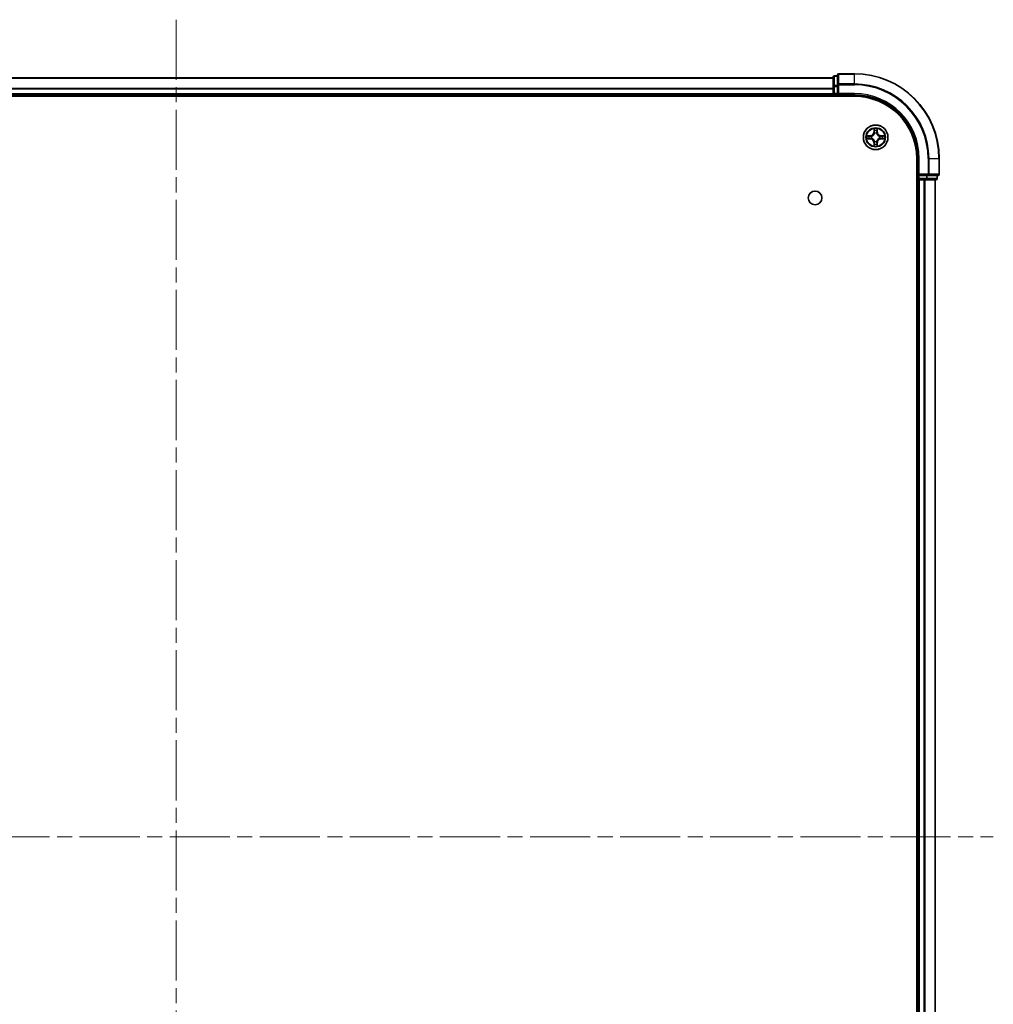
# Model space of a CAD drawing. Units: millimetres. Extents: x 0 to 8858, y 0 to 1546.
# Drawn here: x 1832 to 2062, y 232 to 465 of the extents above; entities that cross this region are included whole.
import ezdxf

# ---------------------------------------------------------------- set-up
doc = ezdxf.new("R2010")
doc.units = ezdxf.units.MM
doc.header["$LTSCALE"] = 2.5
doc.linetypes.add('CHAIN', pattern=[0.3543, 0.2362, -0.0295, 0.0591, -0.0295])
doc.layers.add('Centerline (ISO)', color=7, linetype='Continuous', lineweight=18, true_color=0x80ffff)
doc.layers.add('Visible (ISO)', color=7, linetype='Continuous', lineweight=35)
doc.layers.add('Visible Narrow (ISO)', color=7, linetype='Continuous', lineweight=25)

msp = doc.modelspace()

# ---------------------------------------------------------------- linework, layer by layer
at = {"layer": 'Centerline (ISO)', "linetype": 'CHAIN', "ltscale": 23.990969}
for p, q in [((1868.8723, 464.5614), (1868.8723, 79.0614)), ((1676.1223, 271.8114), (2061.6223, 271.8114))]:
    msp.add_line(p, q, dxfattribs=at)
at = {"layer": 'Visible (ISO)'}
for p, q in [((1713.8723, 450.8114), (2023.8723, 450.8114)), ((2023.8723, 451.0114), (2023.8723, 448.77)), ((2024.8723, 451.3114), (2024.1723, 451.3114)), ((2024.8723, 451.5114), (2024.8723, 449.1709)), ((2028.8723, 451.8114), (2025.1723, 451.8114)), ((2023.8723, 448.77), (2023.8723, 447.1114)), ((2024.8723, 449.1709), (2024.8723, 448.77)), ((2024.8723, 447.1114), (2024.8723, 448.77)), ((1708.8723, 446.5114), (2028.8723, 446.5114)), ((1713.8723, 446.8114), (2023.8723, 446.8114)), ((2023.8723, 446.8114), (2023.8723, 447.1114)), ((2023.8723, 446.8114), (2023.8723, 446.5114)), ((2024.1723, 446.8114), (2024.8723, 446.8114)), ((2024.8723, 446.8114), (2025.1723, 447.1114)), ((2024.8723, 447.1114), (2024.8723, 446.8114)), ((2024.8723, 446.8114), (2028.8723, 446.8114)), ((2043.5723, 431.8114), (2043.5723, 111.8114)), ((2043.8723, 431.8114), (2043.8723, 427.8114)), ((2048.8723, 428.1114), (2048.8723, 431.8114)), ((2044.1723, 428.1114), (2043.8723, 427.8114)), ((2043.8723, 427.8114), (2043.8723, 427.1114)), ((2043.8723, 427.8114), (2044.1723, 427.8114)), ((2045.831, 427.8114), (2044.1723, 427.8114)), ((2045.831, 427.8114), (2046.2318, 427.8114)), ((2046.2318, 427.8114), (2048.5723, 427.8114)), ((2048.3723, 427.1114), (2048.3723, 427.8114)), ((2043.5723, 426.8114), (2043.8723, 426.8114)), ((2043.8723, 426.8114), (2043.8723, 116.8114)), ((2044.1723, 426.8114), (2043.8723, 426.8114)), ((2044.1723, 426.8114), (2045.2318, 426.8114)), ((2045.4554, 426.8114), (2045.2318, 426.8114)), ((2045.4554, 426.8114), (2045.831, 426.8114)), ((2045.831, 426.8114), (2048.0723, 426.8114)), ((2047.8723, 426.8114), (2047.8723, 116.8114))]:
    msp.add_line(p, q, dxfattribs=at)
for centre, radius in [((2033.8723, 436.8114), 2.9), ((2019.5723, 422.5114), 1.621)]:
    msp.add_circle(centre, radius, dxfattribs=at)
for centre, radius, start, end in [((2024.1723, 451.0114), 0.3, 90, 180), ((2025.1723, 451.5114), 0.3, 90, 180), ((2028.8723, 431.8114), 20, 0, 90), ((2024.1723, 447.1114), 0.3, 180, 270), ((2028.8723, 431.8114), 15, 0, 90), ((2028.8723, 431.8114), 14.7, 0, 90), ((2033.8723, 436.8114), 1.2295, 169.186733, 169.187283), ((2033.8723, 436.8114), 1.2295, 167.061604, 167.063405), ((2033.8723, 436.8114), 1.2295, 102.936595, 102.938396), ((2033.8723, 436.8114), 1.2295, 100.812717, 100.813267), ((2033.8723, 436.8114), 1.2295, 79.186733, 79.187283), ((2033.8723, 436.8114), 1.2295, 77.061604, 77.063405), ((2033.8723, 436.8114), 1.2295, 12.936595, 12.938396), ((2033.8723, 436.8114), 1.2295, 10.812717, 10.813267), ((2033.8723, 436.8114), 1.2295, 190.812717, 190.813267), ((2033.8723, 436.8114), 1.2295, 192.936595, 192.938396), ((2033.8723, 436.8114), 1.2295, 257.061604, 257.063405), ((2033.8723, 436.8114), 1.2295, 259.186733, 259.187283), ((2033.8723, 436.8114), 1.2295, 280.812717, 280.813267), ((2033.8723, 436.8114), 1.2295, 282.936595, 282.938396), ((2033.8723, 436.8114), 1.2295, 347.061604, 347.063405), ((2033.8723, 436.8114), 1.2295, 349.186733, 349.187283), ((2048.5723, 428.1114), 0.3, 270, 0), ((2044.1723, 427.1114), 0.3, 180, 270), ((2048.0723, 427.1114), 0.3, 270, 0)]:
    msp.add_arc(centre, radius, start, end, dxfattribs=at)
for points, knots in [([(2031.8548, 437.2008), (2031.8541, 437.2009), (2031.8534, 437.201), (2031.8517, 437.2014), (2031.8506, 437.2016), (2031.8496, 437.2018)], [-0.000230599076, -0.000230599076, -0.000230599076, -0.000230599076, 0, 0, 0.000338329447, 0.000338329447, 0.000338329447, 0.000338329447]), ([(2031.8496, 437.2018), (2031.8505, 437.2014), (2031.8515, 437.201), (2031.8531, 437.2002), (2031.8537, 437.1999), (2031.8544, 437.1996)], [-0.000338329447, -0.000338329447, -0.000338329447, -0.000338329447, 0, 0, 0.000241517914, 0.000241517914, 0.000241517914, 0.000241517914]), ([(2033.5718, 438.5701), (2033.5697, 438.6515), (2033.5238, 438.7427), (2033.4827, 438.8323), (2033.4823, 438.8332), (2033.4819, 438.8341)], [0, 0, 0, 0, 0.0320559737, 0.0320559737, 0.0323943032, 0.0323943032, 0.0323943032, 0.0323943032]), ([(2033.4819, 438.8341), (2033.4821, 438.8331), (2033.4823, 438.8321), (2033.4845, 438.8217), (2033.4865, 438.8122), (2033.4884, 438.8028)], [-0.03239430317, -0.03239430317, -0.03239430317, -0.03239430317, -0.03205597372, -0.03205597372, -0.02897275834, -0.02897275834, -0.02897275834, -0.02897275834]), ([(2034.2628, 438.8341), (2034.2623, 438.8332), (2034.2619, 438.8323), (2034.2612, 438.8306), (2034.2609, 438.83), (2034.2605, 438.8293)], [-0.000338329447, -0.000338329447, -0.000338329447, -0.000338329447, 0, 0, 0.000241517914, 0.000241517914, 0.000241517914, 0.000241517914]), ([(2034.2617, 438.8289), (2034.2618, 438.8296), (2034.262, 438.8303), (2034.2623, 438.8321), (2034.2625, 438.8331), (2034.2628, 438.8341)], [-0.000230599076, -0.000230599076, -0.000230599076, -0.000230599076, 0, 0, 0.000338329447, 0.000338329447, 0.000338329447, 0.000338329447]), ([(2035.631, 437.1119), (2035.7124, 437.114), (2035.8036, 437.16), (2035.8932, 437.201), (2035.8941, 437.2014), (2035.895, 437.2018)], [0, 0, 0, 0, 0.0320559737, 0.0320559737, 0.0323943032, 0.0323943032, 0.0323943032, 0.0323943032]), ([(2035.895, 437.2018), (2035.894, 437.2016), (2035.893, 437.2014), (2035.8826, 437.1992), (2035.8732, 437.1973), (2035.8637, 437.1953)], [-0.03239430317, -0.03239430317, -0.03239430317, -0.03239430317, -0.03205597372, -0.03205597372, -0.02897275834, -0.02897275834, -0.02897275834, -0.02897275834]), ([(2032.1136, 436.5109), (2032.0322, 436.5088), (2031.941, 436.4628), (2031.8515, 436.4218), (2031.8505, 436.4214), (2031.8496, 436.421)], [0, 0, 0, 0, 0.0320559737, 0.0320559737, 0.0323943032, 0.0323943032, 0.0323943032, 0.0323943032]), ([(2031.8496, 436.421), (2031.8506, 436.4212), (2031.8517, 436.4214), (2031.8621, 436.4236), (2031.8715, 436.4255), (2031.8809, 436.4275)], [-0.03239430317, -0.03239430317, -0.03239430317, -0.03239430317, -0.03205597372, -0.03205597372, -0.02897275834, -0.02897275834, -0.02897275834, -0.02897275834]), ([(2033.483, 434.7939), (2033.4828, 434.7932), (2033.4827, 434.7925), (2033.4823, 434.7907), (2033.4821, 434.7897), (2033.4819, 434.7887)], [-0.000230599076, -0.000230599076, -0.000230599076, -0.000230599076, 0, 0, 0.000338329447, 0.000338329447, 0.000338329447, 0.000338329447]), ([(2033.4819, 434.7887), (2033.4823, 434.7896), (2033.4827, 434.7905), (2033.4835, 434.7921), (2033.4838, 434.7928), (2033.4841, 434.7935)], [-0.000338329447, -0.000338329447, -0.000338329447, -0.000338329447, 0, 0, 0.000241517914, 0.000241517914, 0.000241517914, 0.000241517914]), ([(2034.1729, 435.0527), (2034.1749, 434.9713), (2034.2209, 434.8801), (2034.2619, 434.7905), (2034.2623, 434.7896), (2034.2628, 434.7887)], [0, 0, 0, 0, 0.0320559737, 0.0320559737, 0.0323943032, 0.0323943032, 0.0323943032, 0.0323943032]), ([(2034.2628, 434.7887), (2034.2625, 434.7897), (2034.2623, 434.7907), (2034.2602, 434.8011), (2034.2582, 434.8106), (2034.2562, 434.82)], [-0.03239430317, -0.03239430317, -0.03239430317, -0.03239430317, -0.03205597372, -0.03205597372, -0.02897275834, -0.02897275834, -0.02897275834, -0.02897275834]), ([(2035.8898, 436.422), (2035.8905, 436.4219), (2035.8913, 436.4217), (2035.893, 436.4214), (2035.894, 436.4212), (2035.895, 436.421)], [-0.000230599076, -0.000230599076, -0.000230599076, -0.000230599076, 0, 0, 0.000338329447, 0.000338329447, 0.000338329447, 0.000338329447]), ([(2035.895, 436.421), (2035.8941, 436.4214), (2035.8932, 436.4218), (2035.8916, 436.4226), (2035.8909, 436.4229), (2035.8902, 436.4232)], [-0.000338329447, -0.000338329447, -0.000338329447, -0.000338329447, 0, 0, 0.000241517914, 0.000241517914, 0.000241517914, 0.000241517914])]:
    msp.add_open_spline(points, degree=3, knots=knots, dxfattribs=at)
for points in [[(2033.4884, 438.8028), (2033.507, 438.7142), (2033.5257, 438.6244), (2033.5266, 438.5438)], [(2035.8637, 437.1953), (2035.7752, 437.1767), (2035.6853, 437.158), (2035.6047, 437.1571)], [(2031.8809, 436.4275), (2031.9695, 436.4461), (2032.0593, 436.4648), (2032.1399, 436.4657)], [(2034.2562, 434.82), (2034.2376, 434.9085), (2034.2189, 434.9984), (2034.218, 435.079)]]:
    msp.add_open_spline(points, degree=3, dxfattribs=at)
at = {"layer": 'Visible Narrow (ISO)'}
for p, q in [((1713.8723, 450.765), (2023.8723, 450.765)), ((2024.1723, 451.3114), (2024.1723, 451.2419)), ((2024.1723, 449.0005), (2024.1723, 451.2419)), ((2024.1723, 451.2419), (2024.8723, 451.2419)), ((2025.1723, 451.8114), (2025.1723, 451.7419)), ((2025.1723, 449.4014), (2025.1723, 451.7419)), ((2025.1723, 451.7419), (2028.8723, 451.7419)), ((2028.8723, 451.7419), (2028.8723, 451.8114)), ((2028.8723, 449.4014), (2028.8723, 451.7419)), ((1713.8723, 448.3714), (2023.8723, 448.3714)), ((2023.8723, 448.77), (2024.1723, 448.77)), ((2024.1723, 449.0005), (2024.1723, 448.77)), ((2024.8723, 449.0005), (2024.1723, 449.0005)), ((2024.1723, 447.1114), (2024.1723, 448.77)), ((2024.1723, 448.77), (2024.8723, 448.77)), ((2024.8723, 449.1709), (2025.1723, 449.1709)), ((2025.1723, 449.4014), (2025.1723, 449.1709)), ((2028.8723, 449.4014), (2025.1723, 449.4014)), ((2025.1723, 447.1114), (2025.1723, 449.1709)), ((2025.1723, 449.1709), (2028.8723, 449.1709)), ((2028.8723, 449.4014), (2028.8723, 449.1709)), ((1713.8723, 448.2177), (2023.8723, 448.2177)), ((1713.8723, 447.1114), (2023.8723, 447.1114)), ((2023.8723, 447.1114), (2024.1723, 447.1114)), ((2024.1723, 447.1114), (2024.1723, 446.8114)), ((2024.8723, 447.1114), (2024.1723, 447.1114)), ((2024.1723, 446.5114), (2024.1723, 446.8114)), ((2028.8723, 447.1114), (2025.1723, 447.1114)), ((2028.8723, 447.1114), (2028.8723, 446.8114)), ((2032.6291, 437.2155), (2031.8496, 437.2018)), ((2032.1399, 437.1571), (2032.63, 437.1656)), ((2032.6313, 437.093), (2032.3294, 437.1417)), ((2032.63, 437.1656), (2032.6291, 437.2155)), ((2032.63, 437.1656), (2032.6313, 437.093)), ((2032.9354, 437.0579), (2032.956, 437.0525)), ((2033.4819, 438.8341), (2033.4683, 438.0546)), ((2033.5181, 438.0537), (2033.4683, 438.0546)), ((2033.5181, 438.0537), (2033.5266, 438.5438)), ((2033.5181, 438.0537), (2033.5907, 438.0525)), ((2033.5421, 438.3544), (2033.5907, 438.0525)), ((2033.6312, 437.7277), (2033.6258, 437.7483)), ((2034.1188, 437.7483), (2034.1134, 437.7277)), ((2034.1539, 438.0525), (2034.2026, 438.3544)), ((2034.2266, 438.0537), (2034.1539, 438.0525)), ((2034.218, 438.5438), (2034.2266, 438.0537)), ((2034.2266, 438.0537), (2034.2764, 438.0546)), ((2034.2764, 438.0546), (2034.2628, 438.8341)), ((2034.7886, 437.0525), (2034.8092, 437.0579)), ((2035.1146, 437.1656), (2035.1134, 437.093)), ((2035.4153, 437.1417), (2035.1134, 437.093)), ((2035.1146, 437.1656), (2035.1155, 437.2155)), ((2035.1146, 437.1656), (2035.6047, 437.1571)), ((2035.895, 437.2018), (2035.1155, 437.2155)), ((2031.8496, 436.421), (2032.6291, 436.4073)), ((2032.63, 436.4571), (2032.1399, 436.4657)), ((2032.3294, 436.4811), (2032.6313, 436.5298)), ((2032.63, 436.4571), (2032.6291, 436.4073)), ((2032.63, 436.4571), (2032.6313, 436.5298)), ((2032.956, 436.5703), (2032.9354, 436.5649)), ((2033.5181, 435.5691), (2033.4683, 435.5682)), ((2033.4683, 435.5682), (2033.4819, 434.7887)), ((2033.5181, 435.5691), (2033.5907, 435.5703)), ((2033.5266, 435.079), (2033.5181, 435.5691)), ((2033.5907, 435.5703), (2033.5421, 435.2684)), ((2033.6258, 435.8745), (2033.6312, 435.8951)), ((2034.1134, 435.8951), (2034.1188, 435.8745)), ((2034.2026, 435.2684), (2034.1539, 435.5703)), ((2034.2266, 435.5691), (2034.1539, 435.5703)), ((2034.2266, 435.5691), (2034.218, 435.079)), ((2034.2266, 435.5691), (2034.2764, 435.5682)), ((2034.2628, 434.7887), (2034.2764, 435.5682)), ((2034.8092, 436.5649), (2034.7886, 436.5703)), ((2035.1134, 436.5298), (2035.4153, 436.4811)), ((2035.1146, 436.4571), (2035.1134, 436.5298)), ((2035.6047, 436.4657), (2035.1146, 436.4571)), ((2035.1146, 436.4571), (2035.1155, 436.4073)), ((2035.1155, 436.4073), (2035.895, 436.421)), ((2044.1723, 431.8114), (2043.8723, 431.8114)), ((2044.1723, 428.1114), (2044.1723, 431.8114)), ((2046.2318, 431.8114), (2046.2318, 428.1114)), ((2046.4623, 431.8114), (2046.2318, 431.8114)), ((2046.4623, 428.1114), (2046.4623, 431.8114)), ((2046.4623, 431.8114), (2048.8028, 431.8114)), ((2048.8028, 431.8114), (2048.8028, 428.1114)), ((2048.8028, 431.8114), (2048.8723, 431.8114)), ((2046.2318, 428.1114), (2044.1723, 428.1114)), ((2044.1723, 427.1114), (2044.1723, 427.8114)), ((2045.831, 427.8114), (2045.831, 427.1114)), ((2046.0614, 427.1114), (2046.0614, 427.8114)), ((2046.2318, 428.1114), (2046.2318, 427.8114)), ((2046.2318, 428.1114), (2046.4623, 428.1114)), ((2048.8028, 428.1114), (2046.4623, 428.1114)), ((2048.3028, 427.8114), (2048.3028, 427.1114)), ((2048.8028, 428.1114), (2048.8723, 428.1114)), ((2043.8723, 427.1114), (2043.5723, 427.1114)), ((2043.8723, 427.1114), (2044.1723, 427.1114)), ((2044.1723, 427.1114), (2044.1723, 426.8114)), ((2045.831, 427.1114), (2044.1723, 427.1114)), ((2044.1723, 426.8114), (2044.1723, 116.8114)), ((2045.2318, 426.8114), (2045.2318, 116.8114)), ((2045.4623, 426.8114), (2045.4623, 116.8114)), ((2045.831, 427.1114), (2045.831, 426.8114)), ((2045.831, 427.1114), (2046.0614, 427.1114)), ((2048.3028, 427.1114), (2046.0614, 427.1114)), ((2047.8028, 426.8114), (2047.8028, 116.8114)), ((2048.3028, 427.1114), (2048.3723, 427.1114))]:
    msp.add_line(p, q, dxfattribs=at)
for radius in [2.8677, 2.3092, 2.1415]:
    msp.add_circle((2033.8723, 436.8114), radius, dxfattribs=at)
for centre, radius, start, end in [((2028.8723, 431.8114), 19.9305, 0, 90), ((2028.8723, 431.8114), 17.59, 0, 90), ((2028.8723, 431.8114), 17.3595, 0, 90), ((2028.8723, 431.8114), 15.3, 0, 90), ((2033.8723, 436.8114), 2.0601, 169.074582, 190.925418), ((2033.8723, 436.8114), 1.6122, 169.692479, 190.307521), ((2032.6142, 438.0695), 0.8542, 271, 359), ((2032.6142, 438.0695), 0.904, 271, 359), ((2033.8723, 436.8114), 0.9688, 165.258044, 194.741956), ((2033.8723, 436.8114), 0.9475, 165.258044, 194.741956), ((2033.8723, 436.8114), 2.0601, 79.074582, 100.925418), ((2033.8723, 436.8114), 1.6122, 79.692479, 100.307521), ((2033.8723, 436.8114), 0.9688, 75.258044, 104.741956), ((2033.8723, 436.8114), 0.9475, 75.258044, 104.741956), ((2035.1304, 438.0695), 0.904, 181, 269), ((2035.1304, 438.0695), 0.8542, 181, 269), ((2033.8723, 436.8114), 0.9475, 345.258044, 14.741956), ((2033.8723, 436.8114), 0.9688, 345.258044, 14.741956), ((2033.8723, 436.8114), 1.6122, 349.692479, 10.307521), ((2033.8723, 436.8114), 2.0601, 349.074582, 10.925418), ((2032.6142, 435.5533), 0.8542, 1, 89), ((2032.6142, 435.5533), 0.904, 1, 89), ((2033.8723, 436.8114), 2.0601, 259.074582, 280.925418), ((2033.8723, 436.8114), 1.6122, 259.692479, 280.307521), ((2033.8723, 436.8114), 0.9688, 255.258044, 284.741956), ((2033.8723, 436.8114), 0.9475, 255.258044, 284.741956), ((2035.1304, 435.5533), 0.904, 91, 179), ((2035.1304, 435.5533), 0.8542, 91, 179)]:
    msp.add_arc(centre, radius, start, end, dxfattribs=at)
for centre, major_axis, ratio, start_param, end_param in [((2024.1723, 451.0114), (-0.3, 0), 0.76822128, 4.71238898, 6.28318531), ((2025.1723, 451.5114), (-0.3, 0), 0.76822128, 4.71238898, 6.28318531), ((2024.1723, 448.77), (-0.3, 0), 0.76822128, 4.71238898, 6.28318531), ((2025.1723, 449.1709), (-0.3, 0), 0.76822128, 4.71238898, 6.28318531), ((2032.1408, 437.1073), (0.002, 0.05), 0.54850665, 0.10442473, 1.4996069), ((2031.9394, 437.1222), (0.4402, 0.0019), 0.08673359, 0.48228184, 1.09753772), ((2032.3302, 437.0919), (0.008, 0.0494), 0.89574018, 0.19731949, 1.55274262), ((2032.6321, 437.0432), (0.008, 0.0494), 0.89572054, 0.1973017, 1.54834765), ((2032.9787, 437.0465), (-0.0091, 0.0492), 0.87684641, 0.18229136, 1.17990219), ((2032.9787, 437.0465), (-0.0149, 0.0477), 0.41070123, 0.09573579, 1.31868747), ((2033.5764, 438.5429), (-0.05, -0.002), 0.54850665, 4.7835784, 6.17876057), ((2033.5615, 438.7443), (0.0019, 0.4402), 0.08673359, 2.04405494, 2.65931081), ((2033.5919, 438.3535), (-0.0494, -0.008), 0.89574018, 4.73044269, 6.08586581), ((2033.6372, 437.705), (-0.0492, 0.0091), 0.87684642, 5.10328313, 6.10089396), ((2033.6372, 437.705), (-0.0477, 0.0149), 0.41070123, 4.96449783, 6.18744952), ((2033.6405, 438.0516), (-0.0494, -0.008), 0.89572054, 4.73483766, 6.08588361), ((2034.1041, 438.0516), (0.0494, -0.008), 0.89572054, 0.1973017, 1.54834765), ((2034.1074, 437.705), (0.0477, 0.0149), 0.41070123, 0.09573579, 1.31868747), ((2034.1074, 437.705), (0.0492, 0.0091), 0.87684641, 0.18229136, 1.17990219), ((2034.1528, 438.3535), (0.0494, -0.008), 0.89574018, 0.19731949, 1.55274262), ((2034.1682, 438.5429), (0.05, -0.002), 0.54850665, 0.10442473, 1.4996069), ((2034.1831, 438.7443), (0.0019, -0.4402), 0.08673359, 0.48228184, 1.09753772), ((2034.7659, 437.0465), (0.0091, 0.0492), 0.87684642, 5.10328313, 6.10089396), ((2034.7659, 437.0465), (0.0149, 0.0477), 0.41070123, 4.96449783, 6.18744952), ((2035.1125, 437.0432), (-0.008, 0.0494), 0.89572054, 4.73483766, 6.08588361), ((2035.8052, 437.1222), (0.4402, -0.0019), 0.08673359, 2.04405494, 2.65931081), ((2035.4144, 437.0919), (-0.008, 0.0494), 0.89574018, 4.73044269, 6.08586581), ((2035.6038, 437.1073), (-0.002, 0.05), 0.54850665, 4.7835784, 6.17876057), ((2032.1408, 436.5155), (0.002, -0.05), 0.54850665, 4.7835784, 6.17876057), ((2031.9394, 436.5006), (0.4402, -0.0019), 0.08673359, 5.18564759, 5.80090347), ((2032.3302, 436.5309), (0.008, -0.0494), 0.89574018, 4.73044269, 6.08586581), ((2032.6321, 436.5796), (0.008, -0.0494), 0.89572054, 4.73483766, 6.08588361), ((2032.9787, 436.5763), (-0.0091, -0.0492), 0.87684642, 5.10328313, 6.10089396), ((2032.9787, 436.5763), (-0.0149, -0.0477), 0.41070123, 4.96449783, 6.18744952), ((2033.5615, 434.8785), (0.0019, -0.4402), 0.08673359, 3.62387449, 4.23913037), ((2033.5764, 435.0799), (-0.05, 0.002), 0.54850665, 0.10442473, 1.4996069), ((2033.5919, 435.2693), (-0.0494, 0.008), 0.89574018, 0.19731949, 1.55274262), ((2033.6372, 435.9178), (-0.0492, -0.0091), 0.87684641, 0.18229136, 1.17990219), ((2033.6372, 435.9178), (-0.0477, -0.0149), 0.41070123, 0.09573579, 1.31868747), ((2033.6405, 435.5712), (-0.0494, 0.008), 0.89572054, 0.1973017, 1.54834765), ((2034.1041, 435.5712), (0.0494, 0.008), 0.89572054, 4.73483766, 6.08588361), ((2034.1074, 435.9178), (0.0477, -0.0149), 0.41070123, 4.96449783, 6.18744952), ((2034.1074, 435.9178), (0.0492, -0.0091), 0.87684642, 5.10328313, 6.10089396), ((2034.1528, 435.2693), (0.0494, 0.008), 0.89574018, 4.73044269, 6.08586581), ((2034.1682, 435.0799), (0.05, 0.002), 0.54850665, 4.7835784, 6.17876057), ((2034.1831, 434.8785), (0.0019, 0.4402), 0.08673359, 5.18564759, 5.80090347), ((2034.7659, 436.5763), (0.0149, -0.0477), 0.41070123, 0.09573579, 1.31868747), ((2034.7659, 436.5763), (0.0091, -0.0492), 0.87684641, 0.18229136, 1.17990219), ((2035.1125, 436.5796), (-0.008, -0.0494), 0.89572054, 0.1973017, 1.54834765), ((2035.4144, 436.5309), (-0.008, -0.0494), 0.89574018, 0.19731949, 1.55274262), ((2035.8052, 436.5006), (0.4402, 0.0019), 0.08673359, 3.62387449, 4.23913037), ((2035.6038, 436.5155), (-0.002, -0.05), 0.54850665, 0.10442473, 1.4996069), ((2046.2318, 428.1114), (0, -0.3), 0.76822128, 0, 1.57079633), ((2048.5723, 428.1114), (0, -0.3), 0.76822128, 0, 1.57079633), ((2045.831, 427.1114), (0, -0.3), 0.76822128, 0, 1.57079633), ((2048.0723, 427.1114), (0, -0.3), 0.76822128, 0, 1.57079633)]:
    msp.add_ellipse(centre, major_axis=major_axis, ratio=ratio, start_param=start_param, end_param=end_param, dxfattribs=at)
for points in [[(2031.8544, 437.1996), (2031.9424, 437.1593), (2032.0329, 437.114), (2032.1136, 437.1119)], [(2032.1399, 437.1571), (2032.0513, 437.1581), (2031.9517, 437.1805), (2031.8548, 437.2008)], [(2032.1136, 437.1119), (2032.1872, 437.1101), (2032.2476, 437.106), (2032.2862, 437.0999)], [(2032.2862, 437.0999), (2032.3868, 437.0837), (2032.4874, 437.0676), (2032.5881, 437.0514)], [(2032.5881, 437.0514), (2032.7, 437.0335), (2032.8143, 437.0333), (2032.9354, 437.0579)], [(2032.962, 437.0934), (2032.8467, 437.0731), (2032.7377, 437.0749), (2032.6313, 437.093)], [(2033.5838, 438.3976), (2033.5777, 438.4361), (2033.5736, 438.4965), (2033.5718, 438.5701)], [(2033.6323, 438.0956), (2033.6161, 438.1963), (2033.6, 438.2969), (2033.5838, 438.3976)], [(2033.5907, 438.0525), (2033.6088, 437.946), (2033.6106, 437.837), (2033.5903, 437.7217)], [(2033.6258, 437.7483), (2033.6504, 437.8695), (2033.6502, 437.9837), (2033.6323, 438.0956)], [(2034.1124, 438.0956), (2034.0944, 437.9837), (2034.0942, 437.8695), (2034.1188, 437.7483)], [(2034.1608, 438.3976), (2034.1446, 438.2969), (2034.1285, 438.1963), (2034.1124, 438.0956)], [(2034.1544, 437.7217), (2034.134, 437.837), (2034.1358, 437.946), (2034.1539, 438.0525)], [(2034.1729, 438.5701), (2034.171, 438.4965), (2034.1669, 438.4361), (2034.1608, 438.3976)], [(2034.2605, 438.8293), (2034.2202, 438.7413), (2034.1749, 438.6509), (2034.1729, 438.5701)], [(2034.218, 438.5438), (2034.219, 438.6324), (2034.2414, 438.732), (2034.2617, 438.8289)], [(2035.1134, 437.093), (2035.0069, 437.0749), (2034.8979, 437.0731), (2034.7826, 437.0934)], [(2034.8092, 437.0579), (2034.9304, 437.0333), (2035.0446, 437.0335), (2035.1565, 437.0514)], [(2035.1565, 437.0514), (2035.2572, 437.0676), (2035.3578, 437.0837), (2035.4585, 437.0999)], [(2035.4585, 437.0999), (2035.497, 437.106), (2035.5575, 437.1101), (2035.631, 437.1119)], [(2032.2862, 436.5229), (2032.2476, 436.5168), (2032.1872, 436.5127), (2032.1136, 436.5109)], [(2032.5881, 436.5714), (2032.4874, 436.5552), (2032.3868, 436.5391), (2032.2862, 436.5229)], [(2032.9354, 436.5649), (2032.8143, 436.5895), (2032.7, 436.5893), (2032.5881, 436.5714)], [(2032.6313, 436.5298), (2032.7377, 436.5479), (2032.8467, 436.5497), (2032.962, 436.5293)], [(2033.5266, 435.079), (2033.5256, 434.9904), (2033.5032, 434.8908), (2033.483, 434.7939)], [(2033.4841, 434.7935), (2033.5244, 434.8815), (2033.5698, 434.9719), (2033.5718, 435.0527)], [(2033.5718, 435.0527), (2033.5736, 435.1263), (2033.5777, 435.1867), (2033.5838, 435.2252)], [(2033.5838, 435.2252), (2033.6, 435.3259), (2033.6161, 435.4265), (2033.6323, 435.5272)], [(2033.5903, 435.9011), (2033.6106, 435.7858), (2033.6088, 435.6768), (2033.5907, 435.5703)], [(2033.6323, 435.5272), (2033.6502, 435.6391), (2033.6504, 435.7533), (2033.6258, 435.8745)], [(2034.1188, 435.8745), (2034.0942, 435.7533), (2034.0944, 435.6391), (2034.1124, 435.5272)], [(2034.1124, 435.5272), (2034.1285, 435.4265), (2034.1446, 435.3259), (2034.1608, 435.2252)], [(2034.1539, 435.5703), (2034.1358, 435.6768), (2034.134, 435.7858), (2034.1544, 435.9011)], [(2034.1608, 435.2252), (2034.1669, 435.1867), (2034.171, 435.1263), (2034.1729, 435.0527)], [(2034.7826, 436.5293), (2034.8979, 436.5497), (2035.0069, 436.5479), (2035.1134, 436.5298)], [(2035.1565, 436.5714), (2035.0446, 436.5893), (2034.9304, 436.5895), (2034.8092, 436.5649)], [(2035.4585, 436.5229), (2035.3578, 436.5391), (2035.2572, 436.5552), (2035.1565, 436.5714)], [(2035.631, 436.5109), (2035.5575, 436.5127), (2035.497, 436.5168), (2035.4585, 436.5229)], [(2035.6047, 436.4657), (2035.6933, 436.4647), (2035.7929, 436.4423), (2035.8898, 436.422)], [(2035.8902, 436.4232), (2035.8022, 436.4635), (2035.7118, 436.5088), (2035.631, 436.5109)]]:
    msp.add_open_spline(points, degree=3, dxfattribs=at)
for points, knots in [([(2032.956, 437.0525), (2033.0401, 437.0798), (2033.2058, 437.1568), (2033.4171, 437.3403), (2033.5571, 437.5404), (2033.6107, 437.6647), (2033.6312, 437.7277)], [-0.174866013, -0.174866013, -0.174866013, -0.174866013, -0.145995309, -0.117124605, -0.095471577, -0.073818549, -0.073818549, -0.073818549, -0.073818549]), ([(2033.5903, 437.7217), (2033.5717, 437.6618), (2033.5228, 437.5437), (2033.3956, 437.3558), (2033.1996, 437.1882), (2033.0419, 437.1183), (2032.962, 437.0934)], [0.073818549, 0.073818549, 0.073818549, 0.073818549, 0.095471577, 0.117124605, 0.145995309, 0.174866013, 0.174866013, 0.174866013, 0.174866013]), ([(2034.1134, 437.7277), (2034.1407, 437.6437), (2034.2177, 437.4779), (2034.4012, 437.2666), (2034.6013, 437.1266), (2034.7256, 437.073), (2034.7886, 437.0525)], [-0.174866013, -0.174866013, -0.174866013, -0.174866013, -0.145995309, -0.117124605, -0.095471577, -0.073818549, -0.073818549, -0.073818549, -0.073818549]), ([(2034.7826, 437.0934), (2034.7227, 437.1121), (2034.6046, 437.1609), (2034.4167, 437.2881), (2034.2491, 437.4842), (2034.1792, 437.6418), (2034.1544, 437.7217)], [0.073818549, 0.073818549, 0.073818549, 0.073818549, 0.095471577, 0.117124605, 0.145995309, 0.174866013, 0.174866013, 0.174866013, 0.174866013]), ([(2033.6312, 435.8951), (2033.6039, 435.9791), (2033.5269, 436.1449), (2033.3434, 436.3562), (2033.1433, 436.4962), (2033.019, 436.5498), (2032.956, 436.5703)], [-0.174866013, -0.174866013, -0.174866013, -0.174866013, -0.145995309, -0.117124605, -0.095471577, -0.073818549, -0.073818549, -0.073818549, -0.073818549]), ([(2032.962, 436.5293), (2033.022, 436.5107), (2033.1401, 436.4618), (2033.3279, 436.3347), (2033.4955, 436.1386), (2033.5655, 435.981), (2033.5903, 435.9011)], [0.073818549, 0.073818549, 0.073818549, 0.073818549, 0.095471577, 0.117124605, 0.145995309, 0.174866013, 0.174866013, 0.174866013, 0.174866013]), ([(2034.7886, 436.5703), (2034.7046, 436.543), (2034.5388, 436.466), (2034.3275, 436.2825), (2034.1876, 436.0824), (2034.1339, 435.9581), (2034.1134, 435.8951)], [-0.174866013, -0.174866013, -0.174866013, -0.174866013, -0.145995309, -0.117124605, -0.095471577, -0.073818549, -0.073818549, -0.073818549, -0.073818549]), ([(2034.1544, 435.9011), (2034.173, 435.961), (2034.2219, 436.0791), (2034.3491, 436.267), (2034.5451, 436.4346), (2034.7027, 436.5045), (2034.7826, 436.5293)], [0.073818549, 0.073818549, 0.073818549, 0.073818549, 0.095471577, 0.117124605, 0.145995309, 0.174866013, 0.174866013, 0.174866013, 0.174866013])]:
    msp.add_open_spline(points, degree=3, knots=knots, dxfattribs=at)

doc.saveas('drawing.dxf')
